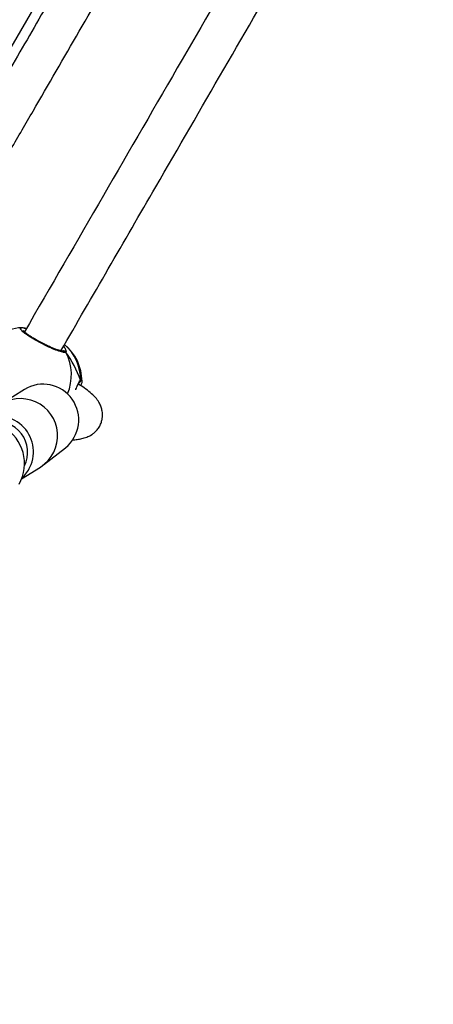
# Model space of a CAD drawing. Units: millimetres. Extents: x 3423 to 5238, y 3104 to 4404.
# Drawn here: x 4427 to 4443, y 3598 to 3636 of the extents above; entities that cross this region are included whole.
import ezdxf

# ---------------------------------------------------------------- set-up
doc = ezdxf.new("R2010")
doc.units = ezdxf.units.MM
doc.header["$LTSCALE"] = 200
doc.header["$PDSIZE"] = -1
doc.layers.add('VP-DIM', color=7, linetype='Continuous')
doc.layers.add('VP-EQ', color=7, linetype='Continuous', true_color=0x8a3492)
doc.dimstyles.get("Standard").update_dxf_attribs({"dimtxt": 14, "dimasz": 20, "dimexe": 20, "dimexo": 50, "dimgap": 20, "dimtad": 0, "dimdec": 0, "dimzin": 0, "dimdsep": 46, "dimtxsty": 'Standard', "dimcen": -0.09, "dimadec": 0, "dimazin": 0, "dimtfac": 1, "dimtdec": 4, "dimtofl": 0, "dimtmove": 0, "dimatfit": 3, "dimfxl": 70, "dimfxlon": 1, "dimtolj": 1, "dimtzin": 0, "dimarcsym": 0})

# ---------------------------------------------------------------- blocks, each defined once
blk = doc.blocks.new('*D26')
at = {"layer": 'Defpoints', "color": 0}
for p in [(4039.887, 4028.834), (4395.269, 3103.683), (5217.557, 3103.683)]:
    blk.add_point(p, dxfattribs=at)
at = {"layer": 'VP-DIM', "color": 0, "lineweight": -2}
for p, q in [((5147.557, 4028.834), (5237.557, 4028.834)), ((5217.557, 4008.834), (5217.557, 3644.905)), ((5217.557, 3123.683), (5217.557, 3538.238)), ((5147.557, 3103.683), (5237.557, 3103.683))]:
    blk.add_line(p, q, dxfattribs=at)
at = {"layer": 'VP-DIM', "color": 0}
for points in [[(5220.891, 4008.834), (5214.224, 4008.834), (5217.557, 4028.834)], [(5214.224, 3123.683), (5220.891, 3123.683), (5217.557, 3103.683)]]:
    blk.add_solid(points, dxfattribs=at)
at = {"layer": 'VP-DIM', "color": 0, "insert": (5217.557, 3591.572), "char_height": 25, "attachment_point": 5, "rotation": 90}
blk.add_mtext('\\A1;925', dxfattribs=at)
blk = doc.blocks.new('*D27')
at = {"layer": 'Defpoints', "color": 0}
for p in [(4039.943, 3878.761), (4395.551, 3253.832), (5078.396, 3253.832)]:
    blk.add_point(p, dxfattribs=at)
at = {"layer": 'VP-DIM', "color": 0, "lineweight": -2}
for p, q in [((5008.396, 3878.761), (5098.396, 3878.761)), ((5078.396, 3858.761), (5078.396, 3622.575)), ((5078.396, 3273.832), (5078.396, 3515.909)), ((5008.396, 3253.832), (5098.396, 3253.832))]:
    blk.add_line(p, q, dxfattribs=at)
at = {"layer": 'VP-DIM', "color": 0}
for points in [[(5081.729, 3858.761), (5075.063, 3858.761), (5078.396, 3878.761)], [(5075.063, 3273.832), (5081.729, 3273.832), (5078.396, 3253.832)]]:
    blk.add_solid(points, dxfattribs=at)
at = {"layer": 'VP-DIM', "color": 0, "insert": (5078.396, 3569.242), "char_height": 25, "attachment_point": 5, "rotation": 90}
blk.add_mtext('\\A1;625', dxfattribs=at)
blk = doc.blocks.new('1637-X4')
at = {"color": 7, "linetype": 'Continuous', "lineweight": 25}
for p, q in [((12316.78, 16443.03), (12287.71, 16392.84)), ((12300.3, 16297.8), (12300.34, 16297.81)), ((12301.34, 16297.67), (12302.14, 16297.52)), ((12301.65, 16297.64), (12301.61, 16297.65)), ((12301.4, 16273.77), (12292.25, 16268.04)), ((12308.9, 16244.35), (12317.39, 16251.03)), ((12300.31, 16238.88), (12307.66, 16243.48))]:
    blk.add_line(p, q, dxfattribs=at)
at = {"color": 8, "linetype": 'Continuous', "lineweight": 25}
for p, q in [((12315.95, 16288.59), (12315.84, 16289.19)), ((12323.33, 16277.38), (12323.84, 16277.33))]:
    blk.add_line(p, q, dxfattribs=at)
at = {"color": 7, "linetype": 'Continuous', "lineweight": 25}
for centre, radius, start, end in [((12301.29, 16278.87), 19, 92.9734, 206.8808), ((12304.88, 16276.78), 19, 0.5646, 50.0023), ((12308.67, 16261.89), 13.93, 308.7546, 121.4637), ((12299.85, 16255.69), 14.49, 302.6286, 127.5899), ((12290.96, 16249.41), 13.95, 334.6095, 120.8271), ((12285.03, 16244.82), 16.38, 330.4907, 59.7254), ((12291.28, 16249.28), 13.6, 312.2687, 334.5486)]:
    blk.add_arc(centre, radius, start, end, dxfattribs=at)
at = {"color": 8, "linetype": 'Continuous', "lineweight": 25}
for centre, radius, start, end in [((12301.38, 16296.89), 0.793, 34.0745, 73.7307), ((12305.12, 16277.59), 18.21, 359.3259, 48.9414), ((12316.7, 16287.78), 1, 30.0517, 111.7681), ((12300.62, 16279.45), 19.11, 337.0312, 27.5184), ((12322.37, 16277.31), 0.961, 298.8838, 4.1159), ((12290.68, 16249.24), 11.98, 333.4613, 100.9957)]:
    blk.add_arc(centre, radius, start, end, dxfattribs=at)
at = {"color": 7, "linetype": 'Continuous', "lineweight": 25}
blk.add_ellipse((12310.23, 16273.68), major_axis=(-9.64, 23.73), ratio=0.528757, start_param=4.653508, end_param=5.145949, dxfattribs=at)
blk.add_ellipse((12310.23, 16273.68), major_axis=(-9.64, 23.73), ratio=0.528757, start_param=4.653508, end_param=5.145949, dxfattribs=at)
for points, knots in [([(12339.3, 16474.11), (12338.5, 16472.71), (12330.85, 16459.48), (12318.25, 16437.65), (12301.55, 16408.77), (12290.12, 16389.06), (12281.96, 16375.01), (12276.84, 16366.2), (12271.27, 16356.62), (12265.23, 16346.26), (12258.44, 16334.64), (12252.96, 16325.26), (12249.63, 16319.6), (12248.92, 16318.39)], [0, 0, 0, 0, 0.026884, 0.254698, 0.419992, 0.582631, 0.634342, 0.690807, 0.752342, 0.818945, 0.890611, 0.976574, 1, 1, 1, 1]), ([(12262.48, 16309.88), (12264.44, 16313.23), (12268.54, 16320.21), (12274.61, 16330.59), (12280.56, 16340.79), (12286.11, 16350.31), (12291.25, 16359.14), (12295.99, 16367.31), (12300.45, 16374.99), (12309.36, 16390.34), (12322.93, 16413.78), (12339.05, 16441.68), (12349.16, 16459.19), (12353.15, 16466.11)], [0, 0, 0, 0, 0.064577, 0.134346, 0.199723, 0.260706, 0.317295, 0.369488, 0.417543, 0.464801, 0.664165, 0.867476, 1, 1, 1, 1]), ([(12392.03, 16452.63), (12382.36, 16435.94), (12352.16, 16383.81), (12321.94, 16331.68), (12301.39, 16296.23)], [0, 0, 0, 0, 0.320061, 1, 1, 1, 1]), ([(12315.62, 16288.81), (12327.97, 16310.15), (12358.04, 16362.1), (12388.14, 16414.02), (12405.88, 16444.61)], [0, 0, 0, 0, 0.410904, 1, 1, 1, 1]), ([(12301.6, 16297.64), (12301.34, 16297.71), (12300.88, 16297.83), (12300.5, 16297.82), (12300.34, 16297.82)], [0, 0, 0, 0, 0.573836, 1, 1, 1, 1]), ([(12316.34, 16288.69), (12316.35, 16288.69), (12316.38, 16288.7), (12316.23, 16288.68), (12315.9, 16288.73), (12315.25, 16288.89), (12314.35, 16289.17), (12313.2, 16289.59), (12311.88, 16290.14), (12310.43, 16290.79), (12308.92, 16291.52), (12307.41, 16292.31), (12305.94, 16293.12), (12304.58, 16293.94), (12303.36, 16294.72), (12302.34, 16295.44), (12301.58, 16296.04), (12301.1, 16296.48), (12300.88, 16296.76), (12300.87, 16296.78), (12300.87, 16296.78)], [0, 0, 0, 0, 0.002132, 0.039152, 0.086032, 0.142087, 0.20355, 0.268769, 0.334649, 0.401111, 0.467728, 0.534094, 0.600602, 0.666739, 0.732776, 0.798314, 0.863133, 0.919564, 0.969618, 1, 1, 1, 1]), ([(12301.62, 16297.63), (12301.56, 16297.65), (12301.47, 16297.68), (12301.38, 16297.67), (12301.34, 16297.67)], [0, 0, 0, 0, 0.637027, 1, 1, 1, 1]), ([(12301.65, 16297.63), (12301.66, 16297.63), (12301.79, 16297.61), (12301.94, 16297.52), (12302.04, 16297.41), (12302.06, 16297.38)], [0, 0, 0, 0, 0.08553, 0.788707, 1, 1, 1, 1]), ([(12302.07, 16297.39), (12302.06, 16297.4), (12301.99, 16297.49), (12301.87, 16297.57), (12301.74, 16297.6), (12301.73, 16297.6)], [0, 0, 0, 0, 0.0656453, 0.8789262, 1, 1, 1, 1]), ([(12316.68, 16290.66), (12317, 16290.19), (12317.4, 16289.6), (12317.49, 16289.22), (12317.51, 16289.14)], [0, 0, 0, 0, 0.8018365, 1, 1, 1, 1]), ([(12316.66, 16288.8), (12316.5, 16288.8), (12316.2, 16288.78), (12316.03, 16288.65), (12315.95, 16288.59)], [0, 0, 0, 0, 0.538596, 1, 1, 1, 1]), ([(12316.66, 16288.8), (12316.77, 16288.8), (12316.99, 16288.79), (12317.29, 16288.63), (12317.48, 16288.44), (12317.55, 16288.31), (12317.57, 16288.28)], [0, 0, 0, 0, 0.299145, 0.597914, 0.906154, 1, 1, 1, 1]), ([(12320.03, 16254.07), (12320.11, 16254.07), (12320.77, 16254.1), (12321.95, 16254.23), (12323.77, 16254.52), (12325.67, 16255.07), (12327.32, 16255.84), (12328.78, 16256.91), (12329.86, 16258), (12330.82, 16259.39), (12331.48, 16260.93), (12331.82, 16262.38), (12331.94, 16264.01), (12331.75, 16265.69), (12331.23, 16267.37), (12330.44, 16268.94), (12329.12, 16270.71), (12327.14, 16272.58), (12325, 16274.22), (12323.23, 16275.35), (12322.47, 16275.85)], [0, 0, 0, 0, 0.013043, 0.106812, 0.193052, 0.272454, 0.346817, 0.383372, 0.420405, 0.458359, 0.495313, 0.528713, 0.558573, 0.608482, 0.651333, 0.707553, 0.778168, 0.85732, 0.93792, 1, 1, 1, 1]), ([(12321.41, 16273.65), (12321.44, 16273.72), (12321.77, 16274.45), (12321.98, 16274.97), (12322.18, 16275.44)], [0, 0, 0, 0, 0.0954502, 1, 1, 1, 1]), ([(12322.15, 16275.18), (12322.22, 16275.35), (12322.42, 16275.78), (12322.65, 16276.21), (12322.85, 16276.48), (12322.85, 16276.47), (12322.85, 16276.47)], [0, 0, 0, 0, 0.21771, 0.561577, 0.848178, 1, 1, 1, 1]), ([(12322.84, 16276.47), (12322.84, 16276.47), (12322.94, 16276.51), (12323.1, 16276.68), (12323.27, 16276.96), (12323.33, 16277.21), (12323.33, 16277.35), (12323.33, 16277.38)], [0, 0, 0, 0, 0.008249, 0.312627, 0.617071, 0.923836, 1, 1, 1, 1]), ([(12323.33, 16277.38), (12323.32, 16277.26), (12323.3, 16277.03), (12323.15, 16276.73), (12322.98, 16276.54), (12322.87, 16276.49), (12322.85, 16276.49)], [0, 0, 0, 0, 0.315718, 0.631593, 0.944503, 1, 1, 1, 1]), ([(12323.84, 16277.33), (12323.87, 16277.08), (12323.92, 16276.69), (12323.52, 16275.63), (12323.37, 16275.25)], [0, 0, 0, 0, 0.642949, 1, 1, 1, 1])]:
    blk.add_open_spline(points, degree=3, knots=knots, dxfattribs=at)
at = {"color": 8, "linetype": 'Continuous', "lineweight": 25}
for points, knots in [([(12317.57, 16288.28), (12317.34, 16288.22), (12316.89, 16288.11), (12314.99, 16288.63), (12312.44, 16289.6), (12309.45, 16290.97), (12306.41, 16292.56), (12303.65, 16294.2), (12301.46, 16295.71), (12300.1, 16296.91), (12299.62, 16297.68), (12300.09, 16297.76), (12300.3, 16297.8)], [0, 0, 0, 0, 0.103087, 0.206171, 0.309214, 0.411517, 0.512636, 0.612719, 0.712495, 0.812847, 0.914326, 1, 1, 1, 1]), ([(12301.45, 16296.33), (12301.38, 16296.35), (12301.29, 16296.37), (12301.26, 16296.35), (12301.26, 16296.35)], [0, 0, 0, 0, 0.876722, 1, 1, 1, 1]), ([(12317.51, 16289.14), (12317.56, 16289), (12317.68, 16288.64), (12317.65, 16288.39), (12317.58, 16288.3), (12317.57, 16288.28)], [0, 0, 0, 0, 0.333874, 0.864113, 1, 1, 1, 1]), ([(12322.18, 16275.44), (12322.26, 16275.62), (12322.5, 16276.2), (12322.82, 16276.81), (12323.12, 16277.23), (12323.29, 16277.35), (12323.33, 16277.38)], [0, 0, 0, 0, 0.174207, 0.534093, 0.906249, 1, 1, 1, 1])]:
    blk.add_open_spline(points, degree=3, knots=knots, dxfattribs=at)
blk = doc.blocks.new('1637-X4 2D')
at = {"xscale": 0.1, "yscale": 0.1, "zscale": 0.1}
blk.add_blockref('1637-X4', (3197.005, 1994.676), dxfattribs=at)

msp = doc.modelspace()

# ---------------------------------------------------------------- block references
at = {"layer": 'VP-EQ', "color": 0}
msp.add_blockref('1637-X4 2D', (0, 0), dxfattribs=at)

# ---------------------------------------------------------------- dimensions: what is measured, and where the dimension line sits
at = {"layer": 'VP-DIM', "color": 0}
for base, p1, p2, picture, middle in [((5217.557, 3103.683), (4039.887, 4028.834), (4395.269, 3103.683), '*D26', (5217.557, 3591.572)), ((5078.396, 3253.832), (4039.943, 3878.761), (4395.551, 3253.832), '*D27', (5078.396, 3569.242))]:
    dim = msp.add_linear_dim(base=base, p1=p1, p2=p2, angle=90, dimstyle='Standard', override={"dimtxt": 25}, dxfattribs=at)
    dim.commit()
    dim.dimension.update_dxf_attribs({"geometry": picture, "text_midpoint": middle, "dimtype": 160})

doc.saveas('drawing.dxf')
